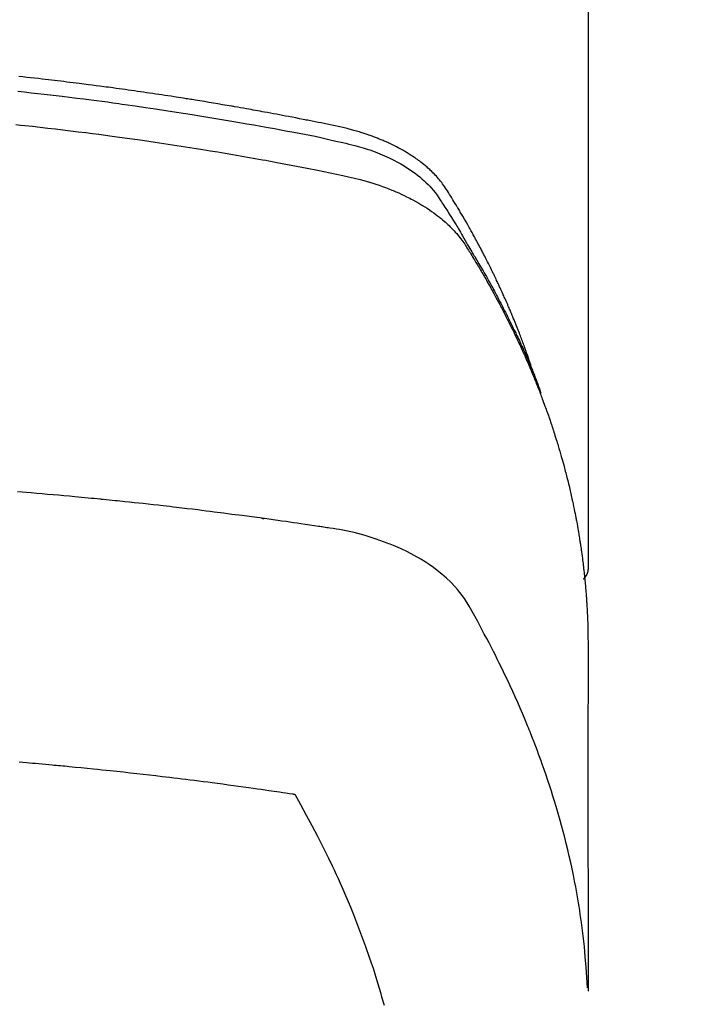
# Model space of a CAD drawing. Extents: x 56059 to 82181, y -21830 to -13430.
# Drawn here: x 59670 to 59687, y -15178 to -15155 of the extents above; entities that cross this region are included whole.
import ezdxf

# ---------------------------------------------------------------- set-up
doc = ezdxf.new("R2010")
doc.units = 0
doc.header["$LTSCALE"] = 50
doc.header["$MEASUREMENT"] = 0
doc.layers.add('150-機器', color=8, linetype='CONTINUOUS')

msp = doc.modelspace()

# ---------------------------------------------------------------- linework, layer by layer
at = {"layer": '150-機器', "color": 13, "linetype": 'Continuous'}
msp.add_line((59684.131, -15094.216), (59684.131, -15167.881), dxfattribs=at)
for points in [[(59682.776, -15163.035), (59682.756, -15162.971), (59682.735, -15162.906), (59682.715, -15162.842), (59682.694, -15162.778), (59682.675, -15162.724), (59682.657, -15162.67), (59682.637, -15162.617), (59682.618, -15162.563), (59682.61, -15162.541), (59682.602, -15162.519), (59682.594, -15162.497), (59682.586, -15162.475), (59682.573, -15162.439), (59682.559, -15162.403), (59682.546, -15162.368), (59682.533, -15162.332), (59682.522, -15162.301), (59682.51, -15162.27), (59682.498, -15162.238), (59682.486, -15162.207), (59682.473, -15162.172), (59682.459, -15162.136), (59682.445, -15162.1), (59682.43, -15162.065), (59682.406, -15162.003), (59682.382, -15161.94), (59682.357, -15161.878), (59682.332, -15161.816), (59682.321, -15161.79), (59682.31, -15161.763), (59682.299, -15161.737), (59682.288, -15161.711), (59682.277, -15161.684), (59682.266, -15161.657), (59682.254, -15161.631), (59682.243, -15161.604), (59682.232, -15161.577), (59682.22, -15161.551), (59682.209, -15161.524), (59682.197, -15161.497), (59682.19, -15161.479), (59682.182, -15161.462), (59682.175, -15161.444), (59682.167, -15161.426), (59682.152, -15161.391), (59682.136, -15161.356), (59682.12, -15161.321), (59682.104, -15161.286), (59682.093, -15161.259), (59682.081, -15161.232), (59682.069, -15161.206), (59682.057, -15161.179), (59682.041, -15161.144), (59682.025, -15161.109), (59682.009, -15161.074), (59681.993, -15161.038), (59681.98, -15161.012), (59681.968, -15160.986), (59681.956, -15160.959), (59681.944, -15160.933), (59681.931, -15160.906), (59681.919, -15160.88), (59681.906, -15160.853), (59681.894, -15160.827), (59681.885, -15160.809), (59681.877, -15160.792), (59681.869, -15160.774), (59681.86, -15160.756), (59681.852, -15160.739), (59681.843, -15160.721), (59681.835, -15160.704), (59681.826, -15160.686), (59681.805, -15160.642), (59681.783, -15160.599), (59681.762, -15160.555), (59681.74, -15160.511), (59681.723, -15160.476), (59681.706, -15160.441), (59681.688, -15160.406), (59681.67, -15160.371), (59681.653, -15160.336), (59681.635, -15160.301), (59681.617, -15160.266), (59681.599, -15160.231), (59681.587, -15160.209), (59681.576, -15160.187), (59681.564, -15160.165), (59681.553, -15160.143), (59681.532, -15160.104), (59681.511, -15160.065), (59681.491, -15160.026), (59681.47, -15159.987), (59681.451, -15159.952), (59681.433, -15159.917), (59681.414, -15159.882), (59681.395, -15159.848), (59681.381, -15159.822), (59681.367, -15159.796), (59681.353, -15159.77), (59681.338, -15159.744), (59681.324, -15159.718), (59681.31, -15159.691), (59681.295, -15159.665), (59681.281, -15159.639), (59681.271, -15159.622), (59681.261, -15159.605), (59681.251, -15159.587), (59681.242, -15159.57), (59681.202, -15159.501), (59681.163, -15159.431), (59681.123, -15159.362), (59681.083, -15159.293), (59681.068, -15159.267), (59681.053, -15159.242), (59681.037, -15159.216), (59681.022, -15159.19), (59681.007, -15159.164), (59680.992, -15159.138), (59680.977, -15159.112), (59680.961, -15159.087), (59680.951, -15159.069), (59680.941, -15159.052), (59680.93, -15159.035), (59680.919, -15159.018), (59680.893, -15158.975), (59680.867, -15158.932), (59680.841, -15158.889), (59680.815, -15158.846), (59680.788, -15158.803), (59680.762, -15158.76), (59680.735, -15158.717), (59680.708, -15158.675), (59680.686, -15158.64), (59680.664, -15158.605), (59680.641, -15158.571), (59680.617, -15158.537), (59680.593, -15158.504), (59680.569, -15158.472), (59680.543, -15158.44), (59680.518, -15158.408), (59680.492, -15158.379), (59680.467, -15158.349), (59680.44, -15158.32), (59680.414, -15158.292), (59680.386, -15158.262), (59680.357, -15158.233), (59680.329, -15158.205), (59680.299, -15158.177), (59680.278, -15158.157), (59680.257, -15158.138), (59680.235, -15158.119), (59680.213, -15158.1), (59680.176, -15158.068), (59680.138, -15158.036), (59680.1, -15158.005), (59680.061, -15157.975), (59680.034, -15157.954), (59680.007, -15157.934), (59679.98, -15157.914), (59679.952, -15157.895), (59679.921, -15157.873), (59679.89, -15157.852), (59679.858, -15157.831), (59679.826, -15157.81), (59679.803, -15157.795), (59679.779, -15157.78), (59679.755, -15157.765), (59679.732, -15157.75), (59679.685, -15157.722), (59679.639, -15157.695), (59679.592, -15157.668), (59679.544, -15157.642), (59679.508, -15157.624), (59679.473, -15157.605), (59679.437, -15157.587), (59679.401, -15157.569), (59679.37, -15157.554), (59679.34, -15157.539), (59679.309, -15157.524), (59679.279, -15157.51), (59679.258, -15157.5), (59679.237, -15157.491), (59679.216, -15157.482), (59679.195, -15157.473), (59679.17, -15157.462), (59679.146, -15157.451), (59679.121, -15157.441), (59679.096, -15157.43), (59679.075, -15157.421), (59679.053, -15157.412), (59679.031, -15157.404), (59679.01, -15157.395), (59678.984, -15157.385), (59678.958, -15157.375), (59678.932, -15157.366), (59678.906, -15157.356), (59678.879, -15157.346), (59678.853, -15157.336), (59678.827, -15157.327), (59678.8, -15157.317), (59678.777, -15157.309), (59678.754, -15157.302), (59678.731, -15157.294), (59678.708, -15157.286), (59678.681, -15157.278), (59678.655, -15157.269), (59678.628, -15157.26), (59678.601, -15157.251), (59678.566, -15157.241), (59678.53, -15157.23), (59678.495, -15157.22), (59678.46, -15157.21), (59678.432, -15157.202), (59678.405, -15157.194), (59678.377, -15157.187), (59678.349, -15157.18), (59678.321, -15157.172), (59678.294, -15157.165), (59678.266, -15157.158), (59678.238, -15157.151), (59678.087, -15157.115), (59677.936, -15157.083), (59677.785, -15157.052), (59677.633, -15157.022), (59677.561, -15157.008), (59677.489, -15156.993), (59677.417, -15156.979), (59677.345, -15156.964), (59677.309, -15156.957), (59677.273, -15156.95), (59677.237, -15156.942), (59677.2, -15156.935), (59677.11, -15156.918), (59677.02, -15156.9), (59676.93, -15156.883), (59676.839, -15156.865), (59676.767, -15156.852), (59676.694, -15156.838), (59676.622, -15156.824), (59676.549, -15156.811), (59676.476, -15156.797), (59676.403, -15156.784), (59676.331, -15156.77), (59676.258, -15156.757), (59676.203, -15156.747), (59676.149, -15156.737), (59676.094, -15156.727), (59676.039, -15156.717), (59675.985, -15156.707), (59675.93, -15156.697), (59675.876, -15156.688), (59675.821, -15156.678), (59675.748, -15156.665), (59675.674, -15156.652), (59675.601, -15156.639), (59675.528, -15156.626), (59675.51, -15156.623), (59675.491, -15156.62), (59675.473, -15156.616), (59675.455, -15156.613), (59675.4, -15156.604), (59675.345, -15156.594), (59675.29, -15156.585), (59675.235, -15156.576), (59675.124, -15156.558), (59675.014, -15156.539), (59674.904, -15156.521), (59674.794, -15156.502), (59674.739, -15156.493), (59674.684, -15156.484), (59674.628, -15156.476), (59674.573, -15156.467), (59674.536, -15156.461), (59674.5, -15156.454), (59674.463, -15156.449), (59674.426, -15156.443), (59674.389, -15156.437), (59674.352, -15156.431), (59674.315, -15156.425), (59674.278, -15156.42), (59674.223, -15156.411), (59674.167, -15156.402), (59674.111, -15156.393), (59674.056, -15156.385), (59673.982, -15156.373), (59673.908, -15156.362), (59673.834, -15156.351), (59673.759, -15156.34), (59673.685, -15156.329), (59673.611, -15156.317), (59673.537, -15156.306), (59673.462, -15156.295), (59673.388, -15156.284), (59673.314, -15156.273), (59673.239, -15156.263), (59673.165, -15156.252), (59673.091, -15156.242), (59673.016, -15156.231), (59672.942, -15156.221), (59672.868, -15156.21), (59672.793, -15156.2), (59672.719, -15156.19), (59672.644, -15156.179), (59672.57, -15156.169), (59672.514, -15156.162), (59672.457, -15156.154), (59672.401, -15156.147), (59672.345, -15156.139), (59672.252, -15156.127), (59672.159, -15156.115), (59672.065, -15156.103), (59671.972, -15156.091), (59671.916, -15156.083), (59671.86, -15156.076), (59671.804, -15156.069), (59671.748, -15156.062), (59671.673, -15156.052), (59671.598, -15156.043), (59671.523, -15156.034), (59671.448, -15156.025), (59671.373, -15156.016), (59671.298, -15156.007), (59671.222, -15155.998), (59671.147, -15155.989), (59671.072, -15155.98), (59670.997, -15155.971), (59670.922, -15155.962), (59670.847, -15155.954), (59670.753, -15155.943), (59670.659, -15155.933), (59670.564, -15155.922), (59670.47, -15155.912), (59670.376, -15155.902), (59670.282, -15155.891)], [(59670.255, -15156.248), (59670.418, -15156.265), (59670.581, -15156.284), (59670.743, -15156.302), (59670.891, -15156.319), (59671.039, -15156.336), (59671.186, -15156.353), (59671.334, -15156.371), (59671.511, -15156.392), (59671.687, -15156.414), (59671.864, -15156.436), (59672.04, -15156.459), (59672.172, -15156.476), (59672.304, -15156.493), (59672.437, -15156.511), (59672.569, -15156.529), (59672.642, -15156.539), (59672.715, -15156.55), (59672.789, -15156.56), (59672.862, -15156.57), (59673.11, -15156.606), (59673.358, -15156.642), (59673.606, -15156.678), (59673.854, -15156.716), (59674.014, -15156.741), (59674.174, -15156.766), (59674.334, -15156.791), (59674.494, -15156.817), (59674.638, -15156.84), (59674.783, -15156.864), (59674.928, -15156.887), (59675.073, -15156.911), (59675.218, -15156.935), (59675.362, -15156.96), (59675.507, -15156.984), (59675.651, -15157.009), (59675.824, -15157.039), (59675.997, -15157.069), (59676.17, -15157.1), (59676.343, -15157.131), (59676.501, -15157.16), (59676.658, -15157.189), (59676.816, -15157.218), (59676.974, -15157.247), (59677.103, -15157.271), (59677.232, -15157.295), (59677.36, -15157.32), (59677.489, -15157.346), (59677.657, -15157.383), (59677.825, -15157.422), (59677.993, -15157.462), (59678.162, -15157.501), (59678.236, -15157.517), (59678.309, -15157.534), (59678.383, -15157.551), (59678.456, -15157.569), (59678.514, -15157.584), (59678.572, -15157.6), (59678.629, -15157.617), (59678.686, -15157.634), (59678.753, -15157.656), (59678.819, -15157.678), (59678.885, -15157.701), (59678.951, -15157.725), (59679.067, -15157.771), (59679.181, -15157.819), (59679.294, -15157.871), (59679.406, -15157.927), (59679.491, -15157.972), (59679.575, -15158.019), (59679.659, -15158.069), (59679.741, -15158.12), (59679.802, -15158.161), (59679.862, -15158.202), (59679.922, -15158.245), (59679.98, -15158.29), (59680.035, -15158.334), (59680.089, -15158.38), (59680.142, -15158.427), (59680.194, -15158.475), (59680.239, -15158.518), (59680.282, -15158.562), (59680.324, -15158.608), (59680.364, -15158.655), (59680.412, -15158.717), (59680.458, -15158.78), (59680.502, -15158.845), (59680.544, -15158.911), (59680.564, -15158.942), (59680.584, -15158.972), (59680.604, -15159.003), (59680.624, -15159.034), (59680.647, -15159.069), (59680.67, -15159.104), (59680.693, -15159.14), (59680.716, -15159.175), (59680.763, -15159.25), (59680.81, -15159.325), (59680.856, -15159.4), (59680.903, -15159.475), (59680.922, -15159.505), (59680.941, -15159.536), (59680.959, -15159.567), (59680.978, -15159.598), (59681.004, -15159.641), (59681.029, -15159.683), (59681.055, -15159.726), (59681.079, -15159.769), (59681.11, -15159.825), (59681.139, -15159.881), (59681.17, -15159.937), (59681.201, -15159.992), (59681.226, -15160.034), (59681.251, -15160.075), (59681.277, -15160.116), (59681.302, -15160.158), (59681.32, -15160.187), (59681.338, -15160.215), (59681.355, -15160.244), (59681.372, -15160.273), (59681.424, -15160.36), (59681.475, -15160.447), (59681.526, -15160.534), (59681.577, -15160.622), (59681.603, -15160.667), (59681.629, -15160.713), (59681.656, -15160.759), (59681.681, -15160.805), (59681.7, -15160.838), (59681.719, -15160.872), (59681.737, -15160.905), (59681.755, -15160.939), (59681.774, -15160.972), (59681.792, -15161.005), (59681.81, -15161.039), (59681.828, -15161.072), (59681.853, -15161.118), (59681.878, -15161.164), (59681.902, -15161.211), (59681.927, -15161.257), (59681.953, -15161.307), (59681.98, -15161.358), (59682.006, -15161.409), (59682.033, -15161.459), (59682.05, -15161.493), (59682.067, -15161.527), (59682.084, -15161.56), (59682.101, -15161.594), (59682.119, -15161.628), (59682.136, -15161.661), (59682.153, -15161.695), (59682.17, -15161.729), (59682.187, -15161.762), (59682.204, -15161.796), (59682.22, -15161.83), (59682.237, -15161.863), (59682.27, -15161.931), (59682.304, -15161.998), (59682.337, -15162.066), (59682.37, -15162.133), (59682.382, -15162.159), (59682.394, -15162.184), (59682.406, -15162.21), (59682.419, -15162.235), (59682.439, -15162.278), (59682.459, -15162.32), (59682.479, -15162.362), (59682.499, -15162.405), (59682.521, -15162.452), (59682.543, -15162.498), (59682.564, -15162.545), (59682.585, -15162.592), (59682.61, -15162.647), (59682.634, -15162.703), (59682.659, -15162.758), (59682.683, -15162.814), (59682.694, -15162.839), (59682.704, -15162.865), (59682.715, -15162.89), (59682.726, -15162.915), (59682.747, -15162.967), (59682.768, -15163.018), (59682.789, -15163.069), (59682.809, -15163.121), (59682.825, -15163.159), (59682.84, -15163.198), (59682.855, -15163.237), (59682.869, -15163.275), (59682.879, -15163.301), (59682.888, -15163.327), (59682.898, -15163.353), (59682.907, -15163.379), (59682.927, -15163.435), (59682.946, -15163.491), (59682.965, -15163.547), (59682.984, -15163.603)], [(59670.208, -15157.06), (59670.315, -15157.071), (59670.421, -15157.083), (59670.608, -15157.103), (59670.794, -15157.124), (59670.981, -15157.145), (59671.167, -15157.167), (59671.353, -15157.189), (59671.539, -15157.211), (59671.725, -15157.234), (59671.91, -15157.257), (59672.069, -15157.278), (59672.228, -15157.298), (59672.387, -15157.319), (59672.546, -15157.34), (59672.731, -15157.365), (59672.915, -15157.391), (59673.1, -15157.417), (59673.285, -15157.443), (59673.6, -15157.489), (59673.915, -15157.535), (59674.23, -15157.584), (59674.544, -15157.633), (59674.597, -15157.642), (59674.649, -15157.65), (59674.701, -15157.659), (59674.753, -15157.667), (59674.935, -15157.697), (59675.118, -15157.728), (59675.3, -15157.758), (59675.483, -15157.789), (59675.665, -15157.82), (59675.846, -15157.852), (59676.028, -15157.884), (59676.209, -15157.917), (59676.287, -15157.931), (59676.365, -15157.945), (59676.442, -15157.959), (59676.52, -15157.974), (59676.778, -15158.022), (59677.035, -15158.071), (59677.292, -15158.121), (59677.549, -15158.171), (59677.703, -15158.201), (59677.856, -15158.232), (59678.01, -15158.264), (59678.163, -15158.297), (59678.305, -15158.329), (59678.447, -15158.362), (59678.589, -15158.399), (59678.729, -15158.437), (59678.81, -15158.461), (59678.89, -15158.486), (59678.97, -15158.512), (59679.049, -15158.539), (59679.126, -15158.567), (59679.203, -15158.595), (59679.279, -15158.625), (59679.355, -15158.655), (59679.387, -15158.668), (59679.42, -15158.681), (59679.452, -15158.695), (59679.484, -15158.709), (59679.543, -15158.734), (59679.601, -15158.761), (59679.658, -15158.788), (59679.716, -15158.816), (59679.754, -15158.836), (59679.792, -15158.855), (59679.83, -15158.875), (59679.868, -15158.895), (59679.942, -15158.935), (59680.014, -15158.976), (59680.086, -15159.019), (59680.158, -15159.063), (59680.214, -15159.099), (59680.27, -15159.136), (59680.325, -15159.174), (59680.38, -15159.213), (59680.425, -15159.246), (59680.469, -15159.28), (59680.513, -15159.315), (59680.556, -15159.35), (59680.592, -15159.379), (59680.627, -15159.409), (59680.661, -15159.44), (59680.695, -15159.471), (59680.722, -15159.496), (59680.749, -15159.521), (59680.775, -15159.546), (59680.801, -15159.572), (59680.826, -15159.598), (59680.85, -15159.624), (59680.875, -15159.65), (59680.899, -15159.676), (59680.934, -15159.716), (59680.969, -15159.757), (59681.003, -15159.799), (59681.036, -15159.842), (59681.061, -15159.874), (59681.085, -15159.908), (59681.108, -15159.941), (59681.131, -15159.975), (59681.149, -15160.003), (59681.166, -15160.03), (59681.184, -15160.058), (59681.201, -15160.085), (59681.22, -15160.116), (59681.239, -15160.147), (59681.259, -15160.178), (59681.278, -15160.209), (59681.3, -15160.245), (59681.323, -15160.282), (59681.345, -15160.318), (59681.367, -15160.355), (59681.386, -15160.386), (59681.404, -15160.417), (59681.423, -15160.448), (59681.441, -15160.478), (59681.459, -15160.509), (59681.478, -15160.54), (59681.496, -15160.571), (59681.514, -15160.602), (59681.532, -15160.632), (59681.55, -15160.663), (59681.568, -15160.694), (59681.586, -15160.725), (59681.604, -15160.755), (59681.622, -15160.786), (59681.64, -15160.817), (59681.658, -15160.848), (59681.68, -15160.887), (59681.702, -15160.927), (59681.724, -15160.966), (59681.746, -15161.006), (59681.765, -15161.04), (59681.785, -15161.075), (59681.804, -15161.11), (59681.823, -15161.145), (59681.84, -15161.176), (59681.857, -15161.207), (59681.874, -15161.238), (59681.891, -15161.269), (59681.922, -15161.325), (59681.951, -15161.381), (59681.981, -15161.437), (59682.011, -15161.493), (59682.02, -15161.512), (59682.03, -15161.531), (59682.04, -15161.549), (59682.049, -15161.568), (59682.069, -15161.605), (59682.088, -15161.643), (59682.107, -15161.68), (59682.126, -15161.718), (59682.142, -15161.749), (59682.158, -15161.78), (59682.174, -15161.811), (59682.19, -15161.842), (59682.202, -15161.867), (59682.215, -15161.892), (59682.227, -15161.917), (59682.239, -15161.942), (59682.254, -15161.973), (59682.27, -15162.005), (59682.285, -15162.036), (59682.301, -15162.068), (59682.313, -15162.093), (59682.325, -15162.117), (59682.337, -15162.142), (59682.349, -15162.167), (59682.361, -15162.193), (59682.373, -15162.218), (59682.385, -15162.243), (59682.397, -15162.268), (59682.406, -15162.287), (59682.415, -15162.306), (59682.424, -15162.324), (59682.432, -15162.343), (59682.45, -15162.381), (59682.468, -15162.419), (59682.485, -15162.456), (59682.502, -15162.495), (59682.514, -15162.52), (59682.525, -15162.545), (59682.536, -15162.57), (59682.547, -15162.595), (59682.561, -15162.627), (59682.576, -15162.658), (59682.59, -15162.689), (59682.604, -15162.721), (59682.615, -15162.746), (59682.626, -15162.771), (59682.637, -15162.796), (59682.648, -15162.822), (59682.664, -15162.86), (59682.681, -15162.897), (59682.697, -15162.935), (59682.713, -15162.973), (59682.724, -15162.999), (59682.735, -15163.024), (59682.745, -15163.049), (59682.756, -15163.075), (59682.772, -15163.112), (59682.787, -15163.15), (59682.803, -15163.188), (59682.818, -15163.226), (59682.831, -15163.258), (59682.844, -15163.289), (59682.857, -15163.321), (59682.869, -15163.352), (59682.88, -15163.378), (59682.89, -15163.403), (59682.9, -15163.429), (59682.91, -15163.454), (59682.925, -15163.492), (59682.94, -15163.53), (59682.954, -15163.568), (59682.969, -15163.607), (59682.981, -15163.638), (59682.993, -15163.67), (59683.005, -15163.702), (59683.017, -15163.734), (59683.034, -15163.778), (59683.05, -15163.823), (59683.067, -15163.867), (59683.083, -15163.912), (59683.097, -15163.95), (59683.11, -15163.988), (59683.124, -15164.026), (59683.138, -15164.064), (59683.151, -15164.102), (59683.165, -15164.141), (59683.178, -15164.179), (59683.191, -15164.217), (59683.2, -15164.243), (59683.209, -15164.268), (59683.217, -15164.294), (59683.225, -15164.32), (59683.238, -15164.358), (59683.251, -15164.396), (59683.264, -15164.434), (59683.276, -15164.472), (59683.289, -15164.511), (59683.301, -15164.549), (59683.314, -15164.587), (59683.326, -15164.626), (59683.334, -15164.652), (59683.342, -15164.677), (59683.35, -15164.703), (59683.358, -15164.729), (59683.37, -15164.767), (59683.382, -15164.805), (59683.393, -15164.844), (59683.405, -15164.882), (59683.424, -15164.946), (59683.443, -15165.01), (59683.462, -15165.074), (59683.481, -15165.139), (59683.495, -15165.19), (59683.509, -15165.241), (59683.524, -15165.293), (59683.538, -15165.344), (59683.548, -15165.382), (59683.558, -15165.421), (59683.568, -15165.459), (59683.578, -15165.498), (59683.589, -15165.536), (59683.599, -15165.575), (59683.609, -15165.613), (59683.618, -15165.652), (59683.631, -15165.704), (59683.644, -15165.755), (59683.656, -15165.807), (59683.668, -15165.859), (59683.677, -15165.897), (59683.687, -15165.936), (59683.696, -15165.975), (59683.705, -15166.013), (59683.714, -15166.052), (59683.723, -15166.09), (59683.731, -15166.129), (59683.74, -15166.168), (59683.754, -15166.232), (59683.767, -15166.297), (59683.781, -15166.361), (59683.794, -15166.426), (59683.804, -15166.478), (59683.814, -15166.529), (59683.825, -15166.581), (59683.835, -15166.633), (59683.84, -15166.658), (59683.845, -15166.684), (59683.85, -15166.71), (59683.855, -15166.736), (59683.864, -15166.788), (59683.874, -15166.839), (59683.883, -15166.891), (59683.892, -15166.943), (59683.896, -15166.969), (59683.9, -15166.995), (59683.904, -15167.021), (59683.909, -15167.046), (59683.915, -15167.085), (59683.921, -15167.124), (59683.927, -15167.163), (59683.933, -15167.202), (59683.938, -15167.228), (59683.942, -15167.253), (59683.946, -15167.279), (59683.949, -15167.305), (59683.955, -15167.344), (59683.961, -15167.383), (59683.967, -15167.421), (59683.972, -15167.46), (59683.979, -15167.512), (59683.986, -15167.564), (59683.993, -15167.616), (59683.999, -15167.668), (59684.004, -15167.707), (59684.009, -15167.746), (59684.014, -15167.784), (59684.018, -15167.823), (59684.021, -15167.849), (59684.024, -15167.875), (59684.027, -15167.901), (59684.03, -15167.927), (59684.033, -15167.953), (59684.036, -15167.979), (59684.039, -15168.005), (59684.042, -15168.031), (59684.044, -15168.046), (59684.045, -15168.062), (59684.047, -15168.077), (59684.048, -15168.093), (59684.052, -15168.13), (59684.055, -15168.166), (59684.059, -15168.203), (59684.062, -15168.239), (59684.066, -15168.278), (59684.069, -15168.317), (59684.073, -15168.356), (59684.076, -15168.395), (59684.078, -15168.421), (59684.08, -15168.447), (59684.082, -15168.473), (59684.084, -15168.499), (59684.086, -15168.525), (59684.088, -15168.55), (59684.09, -15168.576), (59684.092, -15168.602), (59684.094, -15168.629), (59684.096, -15168.655), (59684.097, -15168.681), (59684.099, -15168.707), (59684.1, -15168.72), (59684.101, -15168.733), (59684.101, -15168.746), (59684.102, -15168.759), (59684.104, -15168.798), (59684.106, -15168.837), (59684.108, -15168.876), (59684.11, -15168.915), (59684.111, -15168.94), (59684.113, -15168.966), (59684.114, -15168.992), (59684.115, -15169.018), (59684.116, -15169.044), (59684.118, -15169.07), (59684.119, -15169.096), (59684.12, -15169.122), (59684.123, -15169.187), (59684.125, -15169.252), (59684.127, -15169.317), (59684.128, -15169.382), (59684.129, -15169.447), (59684.13, -15169.512), (59684.13, -15169.577), (59684.131, -15169.643), (59684.131, -15169.686), (59684.132, -15169.73), (59684.132, -15169.774), (59684.132, -15169.818), (59684.132, -15169.907), (59684.132, -15169.996), (59684.132, -15170.085), (59684.132, -15170.174), (59684.13, -15172.17), (59684.13, -15174.165), (59684.131, -15176.161), (59684.132, -15178.156)], [(59684.116, -15178.079), (59684.1, -15177.826), (59684.084, -15177.573), (59684.064, -15177.32), (59684.041, -15177.067), (59684.02, -15176.872), (59683.997, -15176.678), (59683.971, -15176.484), (59683.943, -15176.29), (59683.929, -15176.194), (59683.914, -15176.099), (59683.899, -15176.003), (59683.883, -15175.908), (59683.857, -15175.764), (59683.831, -15175.62), (59683.804, -15175.476), (59683.775, -15175.332), (59683.743, -15175.177), (59683.709, -15175.023), (59683.674, -15174.868), (59683.638, -15174.714), (59683.602, -15174.566), (59683.565, -15174.418), (59683.526, -15174.27), (59683.487, -15174.123), (59683.455, -15174.006), (59683.422, -15173.89), (59683.388, -15173.774), (59683.354, -15173.658), (59683.317, -15173.534), (59683.278, -15173.411), (59683.239, -15173.287), (59683.199, -15173.164), (59683.155, -15173.03), (59683.109, -15172.895), (59683.063, -15172.761), (59683.016, -15172.628), (59682.987, -15172.546), (59682.957, -15172.465), (59682.927, -15172.384), (59682.897, -15172.303), (59682.859, -15172.2), (59682.82, -15172.097), (59682.78, -15171.995), (59682.74, -15171.893), (59682.72, -15171.843), (59682.7, -15171.794), (59682.68, -15171.744), (59682.66, -15171.695), (59682.601, -15171.553), (59682.542, -15171.412), (59682.481, -15171.27), (59682.42, -15171.13), (59682.36, -15170.995), (59682.299, -15170.861), (59682.238, -15170.727), (59682.175, -15170.593), (59682.125, -15170.487), (59682.074, -15170.381), (59682.023, -15170.276), (59681.971, -15170.17), (59681.923, -15170.075), (59681.876, -15169.98), (59681.828, -15169.885), (59681.779, -15169.79), (59681.722, -15169.681), (59681.664, -15169.572), (59681.606, -15169.463), (59681.549, -15169.353), (59681.449, -15169.161), (59681.347, -15168.971), (59681.239, -15168.783), (59681.123, -15168.601), (59681.068, -15168.524), (59681.011, -15168.448), (59680.951, -15168.375), (59680.889, -15168.303), (59680.789, -15168.198), (59680.685, -15168.099), (59680.576, -15168.004), (59680.463, -15167.914), (59680.366, -15167.842), (59680.267, -15167.773), (59680.167, -15167.707), (59680.064, -15167.644), (59679.9, -15167.551), (59679.734, -15167.465), (59679.564, -15167.384), (59679.393, -15167.309), (59679.355, -15167.293), (59679.317, -15167.278), (59679.28, -15167.263), (59679.242, -15167.248), (59678.978, -15167.151), (59678.71, -15167.065), (59678.438, -15166.992), (59678.163, -15166.935), (59678.085, -15166.922), (59678.006, -15166.909), (59677.928, -15166.897), (59677.85, -15166.886), (59677.81, -15166.88), (59677.771, -15166.874), (59677.731, -15166.868), (59677.692, -15166.862), (59677.663, -15166.857), (59677.633, -15166.853), (59677.604, -15166.848), (59677.574, -15166.844), (59677.466, -15166.828), (59677.358, -15166.811), (59677.25, -15166.795), (59677.142, -15166.779), (59677.053, -15166.766), (59676.964, -15166.753), (59676.874, -15166.74), (59676.785, -15166.727), (59676.68, -15166.712), (59676.584, -15166.698), (59676.47, -15166.682), (59676.311, -15166.66), (59676.261, -15166.654), (59676.217, -15166.648), (59676.19, -15166.644), (59676.191, -15166.645), (59676.199, -15166.646), (59676.21, -15166.647), (59676.221, -15166.648), (59676.231, -15166.65), (59676.237, -15166.65), (59676.201, -15166.645), (59676.141, -15166.638), (59676.072, -15166.629), (59675.712, -15166.581), (59675.464, -15166.549), (59675.261, -15166.522), (59675.035, -15166.493), (59674.935, -15166.48), (59674.835, -15166.468), (59674.735, -15166.455), (59674.635, -15166.443), (59674.505, -15166.427), (59674.374, -15166.412), (59674.243, -15166.397), (59674.113, -15166.381), (59674.032, -15166.372), (59673.951, -15166.362), (59673.871, -15166.353), (59673.79, -15166.343), (59673.67, -15166.329), (59673.549, -15166.316), (59673.428, -15166.303), (59673.307, -15166.289), (59673.195, -15166.278), (59673.084, -15166.266), (59672.972, -15166.254), (59672.861, -15166.243), (59672.8, -15166.236), (59672.74, -15166.23), (59672.679, -15166.223), (59672.619, -15166.217), (59672.547, -15166.209), (59672.476, -15166.202), (59672.405, -15166.196), (59672.334, -15166.189), (59672.314, -15166.187), (59672.293, -15166.185), (59672.273, -15166.183), (59672.252, -15166.181), (59672.181, -15166.174), (59672.11, -15166.167), (59672.039, -15166.16), (59671.968, -15166.153), (59671.887, -15166.145), (59671.805, -15166.137), (59671.724, -15166.13), (59671.642, -15166.122), (59671.51, -15166.11), (59671.377, -15166.098), (59671.245, -15166.086), (59671.113, -15166.074), (59670.98, -15166.062), (59670.847, -15166.051), (59670.714, -15166.039), (59670.581, -15166.028), (59670.468, -15166.019), (59670.356, -15166.009), (59670.243, -15166)], [(59684.131, -15167.867), (59684.131, -15167.869), (59684.131, -15167.872), (59684.131, -15167.874), (59684.131, -15167.876), (59684.131, -15167.878), (59684.131, -15167.881), (59684.131, -15167.883), (59684.131, -15167.885), (59684.131, -15167.887), (59684.131, -15167.89), (59684.13, -15167.892), (59684.13, -15167.894), (59684.13, -15167.896), (59684.13, -15167.899), (59684.13, -15167.901), (59684.129, -15167.903), (59684.129, -15167.905), (59684.129, -15167.908), (59684.129, -15167.91), (59684.128, -15167.912), (59684.128, -15167.914), (59684.128, -15167.917), (59684.127, -15167.919), (59684.127, -15167.921), (59684.126, -15167.923), (59684.126, -15167.926), (59684.126, -15167.928), (59684.125, -15167.93), (59684.125, -15167.932), (59684.124, -15167.934), (59684.124, -15167.937), (59684.123, -15167.939), (59684.123, -15167.941), (59684.122, -15167.943), (59684.122, -15167.946), (59684.121, -15167.948), (59684.121, -15167.95), (59684.12, -15167.952), (59684.12, -15167.954), (59684.119, -15167.957), (59684.118, -15167.959), (59684.118, -15167.961), (59684.117, -15167.963), (59684.116, -15167.965), (59684.116, -15167.968), (59684.115, -15167.97), (59684.114, -15167.972), (59684.114, -15167.974), (59684.113, -15167.976), (59684.112, -15167.979), (59684.111, -15167.981), (59684.111, -15167.983), (59684.11, -15167.985), (59684.109, -15167.987), (59684.108, -15167.989), (59684.107, -15167.991), (59684.106, -15167.994), (59684.106, -15167.996), (59684.105, -15167.998), (59684.104, -15168), (59684.103, -15168.002), (59684.102, -15168.004), (59684.101, -15168.006), (59684.1, -15168.009), (59684.099, -15168.011), (59684.098, -15168.013), (59684.097, -15168.015), (59684.096, -15168.017), (59684.095, -15168.019), (59684.094, -15168.021), (59684.093, -15168.023), (59684.092, -15168.025), (59684.091, -15168.027), (59684.09, -15168.03), (59684.089, -15168.032), (59684.088, -15168.034), (59684.086, -15168.036), (59684.085, -15168.038), (59684.084, -15168.04), (59684.083, -15168.042), (59684.082, -15168.044), (59684.081, -15168.046), (59684.079, -15168.048), (59684.078, -15168.05), (59684.077, -15168.052), (59684.076, -15168.054), (59684.074, -15168.056), (59684.073, -15168.058), (59684.072, -15168.06), (59684.071, -15168.062), (59684.069, -15168.064), (59684.068, -15168.066), (59684.067, -15168.068), (59684.065, -15168.07), (59684.064, -15168.072), (59684.062, -15168.074), (59684.061, -15168.076), (59684.06, -15168.078), (59684.058, -15168.08), (59684.057, -15168.082), (59684.055, -15168.084), (59684.054, -15168.086), (59684.052, -15168.087), (59684.051, -15168.089), (59684.049, -15168.091), (59684.048, -15168.093), (59684.046, -15168.095), (59684.045, -15168.097), (59684.043, -15168.099), (59684.042, -15168.101), (59684.04, -15168.102), (59684.039, -15168.104), (59684.037, -15168.106), (59684.035, -15168.108), (59684.034, -15168.11), (59684.032, -15168.112), (59684.03, -15168.113), (59684.029, -15168.115), (59684.028, -15168.117), (59684.026, -15168.119), (59684.025, -15168.121), (59684.023, -15168.122), (59684.021, -15168.124), (59684.02, -15168.126), (59684.018, -15168.128), (59684.016, -15168.129), (59684.014, -15168.131)], [(59670.287, -15172.576), (59670.376, -15172.583), (59670.465, -15172.591), (59670.54, -15172.597), (59670.614, -15172.604), (59670.688, -15172.61), (59670.762, -15172.617), (59670.844, -15172.624), (59670.926, -15172.632), (59671.007, -15172.639), (59671.089, -15172.647), (59671.14, -15172.651), (59671.192, -15172.656), (59671.243, -15172.661), (59671.295, -15172.666), (59671.347, -15172.67), (59671.399, -15172.675), (59671.451, -15172.68), (59671.502, -15172.686), (59671.65, -15172.7), (59671.798, -15172.714), (59671.945, -15172.729), (59672.093, -15172.743), (59672.196, -15172.754), (59672.299, -15172.765), (59672.402, -15172.775), (59672.505, -15172.786), (59672.666, -15172.803), (59672.828, -15172.821), (59672.989, -15172.838), (59673.15, -15172.856), (59673.303, -15172.873), (59673.457, -15172.891), (59673.61, -15172.909), (59673.763, -15172.927), (59673.858, -15172.938), (59673.953, -15172.949), (59674.048, -15172.96), (59674.142, -15172.972), (59674.244, -15172.984), (59674.346, -15172.997), (59674.448, -15173.01), (59674.549, -15173.023), (59674.658, -15173.036), (59674.766, -15173.05), (59674.875, -15173.064), (59674.983, -15173.078), (59675.113, -15173.095), (59675.243, -15173.113), (59675.373, -15173.13), (59675.503, -15173.147), (59675.625, -15173.164), (59675.748, -15173.181), (59675.87, -15173.198), (59675.993, -15173.215), (59676.086, -15173.228), (59676.179, -15173.241), (59676.272, -15173.255), (59676.365, -15173.268), (59676.429, -15173.277), (59676.493, -15173.287), (59676.558, -15173.296), (59676.622, -15173.306), (59676.7, -15173.317), (59676.779, -15173.329), (59676.858, -15173.341), (59676.936, -15173.353), (59676.95, -15173.355), (59676.964, -15173.357), (59676.979, -15173.359), (59676.993, -15173.362)], [(59676.993, -15173.362), (59677.134, -15173.615), (59677.274, -15173.869), (59677.412, -15174.124), (59677.547, -15174.381), (59677.639, -15174.56), (59677.728, -15174.74), (59677.816, -15174.921), (59677.902, -15175.102), (59677.952, -15175.207), (59678, -15175.313), (59678.048, -15175.418), (59678.096, -15175.524), (59678.162, -15175.674), (59678.228, -15175.824), (59678.292, -15175.975), (59678.355, -15176.126), (59678.372, -15176.167), (59678.389, -15176.208), (59678.405, -15176.249), (59678.421, -15176.29), (59678.523, -15176.548), (59678.621, -15176.808), (59678.716, -15177.068), (59678.808, -15177.33), (59678.854, -15177.465), (59678.899, -15177.6), (59678.942, -15177.735), (59678.985, -15177.871), (59679.017, -15177.976), (59679.048, -15178.081), (59679.078, -15178.186), (59679.108, -15178.292), (59679.166, -15178.5)]]:
    msp.add_lwpolyline(points, dxfattribs=at)
at = {"layer": '150-機器', "color": 13}
for radius in [90.5, 80.5]:
    msp.add_circle((59661.2, -15111.266), radius, dxfattribs=at)

doc.saveas('drawing.dxf')
